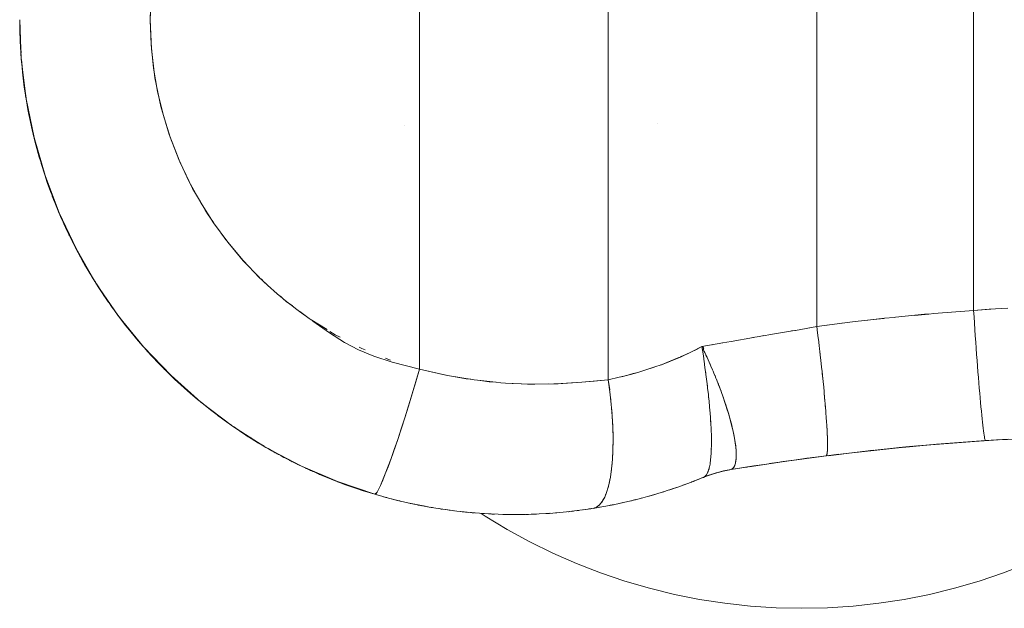
# Model space of a CAD drawing. Units: millimetres. Extents: x -2659 to 2659, y -1250 to 1250.
# Drawn here: x -1650 to -1461, y -113 to 0 of the extents above; entities that cross this region are included whole.
import ezdxf

# ---------------------------------------------------------------- set-up
doc = ezdxf.new("R2010")
doc.units = ezdxf.units.MM
doc.layers.get('0').update_dxf_attribs({"lineweight": 5})
doc.layers.add('Working-None', color=7, linetype='Continuous', lineweight=5)

# ---------------------------------------------------------------- blocks, each defined once
blk = doc.blocks.new('Group')
at = {"color": 7, "linetype": 'Continuous', "lineweight": 5, "transparency": 33554687}
for p, q in [((-1649.98, -0.4), (-1649.97, -1.52)), ((-1649.94, -3.14), (-1649.75, -6.21)), ((-1649.74, -6.86), (-1649.7, -7.38)), ((-1649.65, -7.84), (-1649.63, -8.09)), ((-1649.53, -9.06), (-1649.07, -12.87)), ((-1649.34, -10.96), (-1649.3, -11.29)), ((-1648.86, -14.39), (-1648.83, -14.53)), ((-1648.79, -14.91), (-1648.78, -14.95)), ((-1648.78, -14.97), (-1648.77, -15)), ((-1648.57, -16.01), (-1648.03, -19.01)), ((-1648.01, -19.1), (-1647.28, -22.35)), ((-1647.86, -19.75), (-1647.47, -21.41)), ((-1576.27, -20.01), (-1576.27, -20.01)), ((-1527.7, -19.78), (-1527.7, -19.78)), ((-1621.53, -21.15), (-1621.53, -21.15)), ((-1647.07, -23.08), (-1646.93, -23.66)), ((-1642.54, -36.65), (-1642.49, -36.76)), ((-1640.74, -40.65), (-1640.74, -40.66)), ((-1639.5, -43.12), (-1639.41, -43.31)), ((-1638.06, -45.84), (-1637.35, -47.08)), ((-1636.21, -49.03), (-1635.6, -50.01)), ((-1635.78, -49.74), (-1635.49, -50.19)), ((-1603.37, -49.9), (-1602.67, -50.54)), ((-1634.08, -52.37), (-1633.04, -53.91)), ((-1599.45, -53.36), (-1598.18, -54.37)), ((-1631.78, -55.67), (-1631.33, -56.28)), ((-1478.43, -56.53), (-1475.65, -56.27)), ((-1630.81, -56.98), (-1630.67, -57.17)), ((-1594.49, -57.11), (-1594.26, -57.27)), ((-1487.36, -57.45), (-1484.15, -57.09)), ((-1629.34, -58.88), (-1628.45, -59.98)), ((-1502, -59.52), (-1501.35, -59.41)), ((-1626.76, -61.98), (-1626.58, -62.19)), ((-1519.16, -62.53), (-1515.19, -61.81)), ((-1624.05, -64.98), (-1623.37, -65.68)), ((-1528.19, -66.42), (-1527.01, -66.02)), ((-1534.62, -68.29), (-1531.94, -67.6)), ((-1530.87, -67.3), (-1527.79, -66.29)), ((-1516.75, -67.9), (-1516.59, -68.28)), ((-1620.71, -68.33), (-1620.58, -68.46)), ((-1556.81, -69.51), (-1553.84, -69.66)), ((-1618.24, -70.62), (-1617.63, -71.16)), ((-1574.6, -71.16), (-1574.59, -71.16)), ((-1515.48, -71.16), (-1515.48, -71.16)), ((-1515.48, -71.16), (-1515.48, -71.16)), ((-1615.05, -73.34), (-1614.45, -73.82)), ((-1575.05, -72.63), (-1575.05, -72.63)), ((-1536.66, -72.63), (-1536.65, -72.63)), ((-1536.66, -72.63), (-1536.65, -72.63)), ((-1514.96, -72.63), (-1514.95, -72.63)), ((-1514.96, -72.63), (-1514.95, -72.63)), ((-1575.76, -74.9), (-1575.76, -74.9)), ((-1575.76, -74.9), (-1575.76, -74.9)), ((-1536.45, -74.9), (-1536.44, -74.9)), ((-1514.23, -74.9), (-1514.21, -74.9)), ((-1611.92, -75.78), (-1610.57, -76.79)), ((-1610.58, -76.79), (-1609.53, -77.52)), ((-1608.47, -78.25), (-1607.26, -79.08)), ((-1607.24, -79.09), (-1607.21, -79.11)), ((-1606.14, -79.81), (-1606.14, -79.81)), ((-1606.14, -79.81), (-1606.14, -79.81)), ((-1606.11, -79.82), (-1606.11, -79.82)), ((-1606.09, -79.84), (-1606.09, -79.84)), ((-1495.13, -79.43), (-1495.13, -79.43)), ((-1495.13, -79.44), (-1495.13, -79.44)), ((-1476.09, -81.42), (-1462.65, -80.42)), ((-1474.21, -81.26), (-1471.46, -81.03)), ((-1472.95, -81.15), (-1472.44, -81.11)), ((-1465.96, -80.67), (-1461.44, -80.36)), ((-1512.67, -81.92), (-1512.66, -81.91)), ((-1494.98, -83.45), (-1489.4, -82.78)), ((-1490.95, -82.94), (-1477.98, -81.59)), ((-1488.4, -82.64), (-1486.19, -82.4)), ((-1486.85, -82.47), (-1486.68, -82.45)), ((-1481.37, -81.9), (-1478.75, -81.65)), ((-1480.73, -81.87), (-1475.39, -81.37)), ((-1474.12, -81.25), (-1474.05, -81.24)), ((-1598.24, -84.33), (-1598.23, -84.34)), ((-1517.46, -83.76), (-1517.46, -83.76)), ((-1510.13, -85.57), (-1503.78, -84.64)), ((-1506.23, -84.97), (-1492.89, -83.17)), ((-1504.64, -84.73), (-1503.41, -84.55)), ((-1499.18, -83.96), (-1498.03, -83.81)), ((-1499.07, -83.95), (-1498.99, -83.94)), ((-1498.97, -83.94), (-1498.87, -83.92)), ((-1596.91, -85), (-1596.85, -85.03)), ((-1595.68, -85.6), (-1595.67, -85.6)), ((-1516.53, -86.79), (-1516.08, -86.66)), ((-1516.41, -86.74), (-1516.31, -86.71)), ((-1515.78, -86.58), (-1515.33, -86.47)), ((-1515.24, -86.45), (-1514.63, -86.31)), ((-1515.24, -86.45), (-1514.63, -86.31)), ((-1515.04, -86.4), (-1514.54, -86.29)), ((-1515, -86.37), (-1514.94, -86.36)), ((-1514.38, -86.26), (-1513.54, -86.11)), ((-1514.38, -86.26), (-1513.54, -86.11)), ((-1514.29, -86.24), (-1513.54, -86.11)), ((-1513.55, -86.09), (-1513.55, -86.09)), ((-1513.54, -86.11), (-1513.53, -86.11)), ((-1513.39, -86), (-1513.28, -85.92)), ((-1510.79, -85.67), (-1510.5, -85.63)), ((-1592.25, -87.14), (-1592.24, -87.14)), ((-1591.31, -87.53), (-1589.64, -88.18)), ((-1588.65, -88.57), (-1588.4, -88.67)), ((-1580, -87.23), (-1580, -87.23)), ((-1580, -87.23), (-1580, -87.23)), ((-1520.8, -88.37), (-1520.58, -88.29)), ((-1519.16, -87.72), (-1519.14, -87.71)), ((-1518.98, -87.65), (-1518.18, -87.34)), ((-1518.98, -87.65), (-1518.18, -87.34)), ((-1518.98, -87.65), (-1518.47, -87.45)), ((-1518.98, -87.65), (-1518.98, -87.65)), ((-1518.03, -87.28), (-1517.54, -87.11)), ((-1517.95, -87.25), (-1517.35, -87.05)), ((-1517.95, -87.25), (-1517.35, -87.05)), ((-1517.81, -87.2), (-1517.67, -87.14)), ((-1517.27, -87.02), (-1516.82, -86.88)), ((-1517.15, -86.98), (-1517.15, -86.98)), ((-1517.15, -86.98), (-1517.15, -86.98)), ((-1586.46, -89.37), (-1584.5, -90.04)), ((-1584.84, -89.93), (-1582.32, -90.72)), ((-1582.54, -90.65), (-1582.4, -90.69)), ((-1581.87, -90.85), (-1581.87, -90.86)), ((-1581.86, -90.85), (-1581.85, -90.85)), ((-1544.27, -94.13), (-1544.12, -94.11)), ((-1544.24, -94.13), (-1544.1, -94.11)), ((-1540.35, -93.6), (-1540.29, -93.59)), ((-1539.95, -93.53), (-1539.95, -93.53)), ((-1539.91, -93.52), (-1539.91, -93.52)), ((-1536.35, -92.89), (-1536.2, -92.86)), ((-1548.53, -94.52), (-1548.34, -94.5))]:
    blk.add_line(p, q, dxfattribs=at)
at = {"color": 7, "linetype": 'Continuous', "lineweight": 5, "transparency": 33554687, "flags": 128}
for points in [[(-1568.31, -67.99), (-1568.84, -67.89), (-1573.31, -66.88), (-1574.73, -71.61), (-1576.15, -76.16), (-1577.52, -80.33), (-1578.79, -83.99), (-1579.89, -86.96), (-1580.8, -89.16), (-1581.47, -90.47), (-1581.88, -90.86), (-1589.08, -88.42), (-1596.07, -85.41), (-1602.79, -81.85), (-1609.21, -77.76), (-1615.29, -73.16), (-1620.99, -68.08), (-1626.26, -62.58), (-1631.07, -56.66), (-1635.39, -50.36), (-1639.21, -43.73), (-1642.47, -36.84), (-1645.15, -29.72), (-1647.26, -22.41), (-1648.78, -14.96), (-1649.7, -7.41), (-1650.01, 0.19)], [(-1467.07, 56.11), (-1467.07, -55.6), (-1464.05, -55.37), (-1460.53, -55.16)], [(-1547.15, -69.67), (-1547.13, -69.67), (-1542.23, -69.35), (-1537.13, -68.87), (-1537.13, 69.38), (-1542.64, 69.89), (-1547.15, 70.17)], [(-1537.13, 69.38), (-1537.13, -68.87), (-1536.81, -71.22), (-1536.56, -73.56), (-1536.37, -75.85), (-1536.26, -78.07), (-1536.21, -80.22), (-1536.24, -82.26), (-1536.33, -84.18), (-1536.49, -85.96), (-1536.73, -87.58), (-1537.02, -89.03), (-1537.39, -90.3), (-1537.81, -91.38), (-1538.28, -92.24), (-1538.81, -92.9), (-1539.39, -93.34), (-1540.01, -93.55), (-1542.57, -93.93), (-1545.15, -94.23), (-1547.76, -94.47), (-1550.37, -94.63), (-1553, -94.72), (-1555.63, -94.74), (-1558.27, -94.69), (-1560.92, -94.56), (-1563.56, -94.36), (-1566.2, -94.08), (-1568.85, -93.73), (-1571.48, -93.3), (-1574.11, -92.8), (-1576.72, -92.23), (-1579.31, -91.58), (-1581.88, -90.86), (-1581.71, -90.79), (-1581.47, -90.47), (-1581.17, -89.93), (-1580.8, -89.16), (-1580.37, -88.16), (-1579.89, -86.96), (-1579.36, -85.57), (-1578.79, -83.99), (-1578.17, -82.24), (-1577.52, -80.33), (-1576.85, -78.3), (-1576.15, -76.16), (-1575.45, -73.92), (-1574.73, -71.61), (-1574.02, -69.26), (-1573.31, -66.88)], [(-1558.69, -69.36), (-1561.55, -69.05), (-1562.83, -68.91), (-1567.95, -68.07), (-1573.31, -66.88), (-1573.31, 67.4), (-1569.28, 68.29)], [(-1593.86, 58.06), (-1591.46, 59.78), (-1588.3, 61.9), (-1585.77, 63.31), (-1582.61, 64.68), (-1579.13, 65.85), (-1573.94, 67.24), (-1573.31, 67.4), (-1573.31, -66.88), (-1578.55, -65.51), (-1582.09, -64.36), (-1585.03, -63.16), (-1587.7, -61.75), (-1590.59, -59.87), (-1593.77, -57.62)], [(-1501.37, -59.44), (-1501.23, -59.41), (-1497.13, -58.66), (-1497.13, 59.17)], [(-1492.33, -58.04), (-1494.19, -58.27), (-1497.13, -58.66), (-1497.13, 59.17), (-1489.17, 58.15), (-1486.99, 57.92)], [(-1478.67, 57.06), (-1474.71, 56.71), (-1472.45, 56.51), (-1467.07, 56.11), (-1467.07, -55.6), (-1466.99, -56.83), (-1466.91, -58.05)], [(-1624.85, 4.57), (-1624.98, 0.02), (-1624.81, -4.54), (-1624.34, -9.08), (-1623.57, -13.58), (-1622.5, -18.02), (-1621.15, -22.37), (-1619.5, -26.64), (-1617.56, -30.8), (-1615.35, -34.84), (-1612.85, -38.77), (-1610.1, -42.51), (-1607.17, -46.01), (-1604.02, -49.31), (-1603.45, -49.83)], [(-1615.57, 34.86), (-1616.9, 32.59), (-1619.34, 27.51), (-1621.36, 22.26), (-1622.94, 16.87), (-1624.07, 11.37), (-1624.76, 5.81), (-1624.98, 0.21), (-1624.75, -5.39), (-1624.06, -10.95), (-1622.92, -16.44), (-1621.33, -21.83), (-1619.3, -27.08), (-1616.85, -32.16), (-1615.32, -34.78)], [(-1650.01, 0.17), (-1649.99, -1.71), (-1649.92, -3.9), (-1649.8, -6.1), (-1649.7, -7.25)], [(-1650.01, 0.13), (-1649.93, -3.66), (-1649.7, -7.35)], [(-1649.96, -2.57), (-1649.96, -2.83), (-1649.95, -2.99)], [(-1649.95, -2.74), (-1649.93, -3.66), (-1649.92, -3.9)], [(-1649.7, -7.42), (-1649.69, -7.48), (-1649.7, -7.43)], [(-1648.79, -14.85), (-1649.3, -11.29), (-1649.69, -7.48), (-1649.62, -8.29), (-1649.68, -7.54)], [(-1649.62, -8.29), (-1649.4, -10.5), (-1649.34, -10.96), (-1648.8, -14.82)], [(-1649.33, -11.03), (-1649.12, -12.72), (-1648.79, -14.91), (-1648.78, -14.95)], [(-1648.97, -13.68), (-1648.95, -13.9), (-1648.91, -14.11)], [(-1648.78, -14.96), (-1648.77, -15.05), (-1648.77, -14.99)], [(-1648.77, -14.99), (-1648.76, -15.07), (-1648.07, -18.81), (-1648.01, -19.1), (-1648.16, -18.33)], [(-1648.77, -15.01), (-1648.42, -17.05), (-1648.12, -18.55)], [(-1648.77, -15.05), (-1648.07, -18.81), (-1648.42, -17.05), (-1648.17, -18.31)], [(-1648.12, -18.56), (-1648, -19.16), (-1647.27, -22.36), (-1648, -19.16), (-1647.94, -19.43), (-1648, -19.16), (-1647.54, -21.24), (-1647.32, -22.17)], [(-1647.99, -19.21), (-1647.99, -19.21), (-1647.99, -19.23)], [(-1647.81, -19.98), (-1647.41, -21.71), (-1647.81, -19.98)], [(-1527.7, -19.78), (-1527.7, -19.78), (-1527.7, -19.78), (-1527.7, -19.78)], [(-1647.26, -22.43), (-1647.24, -22.52), (-1647.26, -22.42), (-1647.24, -22.52), (-1647.08, -23.12), (-1647.15, -22.79), (-1647.08, -23.12), (-1646.26, -26.18), (-1647.04, -23.29), (-1646.93, -23.71), (-1647.04, -23.29), (-1646.49, -25.34), (-1646.34, -25.88)], [(-1647.17, -22.75), (-1647.09, -23.12), (-1647.04, -23.29), (-1646.26, -26.18), (-1645.97, -27.09), (-1646.78, -24.23)], [(-1646.82, -24.11), (-1646.78, -24.29), (-1646.72, -24.49)], [(-1646.78, -24.23), (-1645.97, -27.09), (-1645.13, -29.79), (-1645.92, -27.31), (-1645.8, -27.68), (-1645.92, -27.31), (-1645.33, -29.2), (-1645.21, -29.55)], [(-1646.37, -25.69), (-1645.73, -27.83), (-1645.6, -28.28)], [(-1646.17, -26.46), (-1645.98, -27.09), (-1645.92, -27.31), (-1645.13, -29.79), (-1644.7, -31.01), (-1644.92, -30.34), (-1644.7, -31.01), (-1643.87, -33.33), (-1644.71, -31.02), (-1644.71, -31.04)], [(-1645.63, -28.19), (-1645.36, -29.02), (-1645.63, -28.19)], [(-1645.35, -29.11), (-1645.34, -29.14), (-1645.34, -29.16)], [(-1645.04, -30.03), (-1644.71, -31.02), (-1644.71, -31.02), (-1644.08, -32.78), (-1643.95, -33.11)], [(-1644.89, -30.44), (-1644.76, -30.79), (-1644.23, -32.29)], [(-1644.41, -31.81), (-1643.25, -34.87), (-1643.87, -33.33), (-1644.71, -31.02), (-1644.71, -31.04)], [(-1644.41, -31.81), (-1643.25, -34.87), (-1642.48, -36.81), (-1642.79, -36.06), (-1642.69, -36.3), (-1642.79, -36.06), (-1642.58, -36.56)], [(-1643.8, -33.52), (-1643.75, -33.66), (-1643.67, -33.84)], [(-1643.79, -33.55), (-1643.44, -34.47), (-1643.27, -34.88), (-1642.79, -36.06), (-1642.48, -36.81), (-1642.46, -36.84)], [(-1643.26, -34.85), (-1642.7, -36.22), (-1642.62, -36.44)], [(-1642.64, -36.42), (-1642.56, -36.59), (-1642.64, -36.42)], [(-1642.46, -36.86), (-1641.65, -38.67), (-1642.25, -37.3)], [(-1642.43, -36.92), (-1642.16, -37.56), (-1641.66, -38.68), (-1641.54, -38.94), (-1640.95, -40.22), (-1639.88, -42.39), (-1641.29, -39.47), (-1639.88, -42.39), (-1639.31, -43.54), (-1639.83, -42.53), (-1639.79, -42.61), (-1639.83, -42.53), (-1639.89, -42.4), (-1640.38, -41.43), (-1640.95, -40.23), (-1640.96, -40.21)], [(-1642.26, -37.33), (-1642.22, -37.41), (-1642.2, -37.45)], [(-1642.25, -37.3), (-1641.65, -38.67), (-1640.95, -40.22), (-1641.54, -38.94), (-1641.46, -39.11), (-1641.54, -38.94), (-1640.97, -40.19)], [(-1614.48, -36.2), (-1613.99, -37.04), (-1612.82, -38.71)], [(-1641.67, -38.62), (-1641.66, -38.63), (-1641.12, -39.82)], [(-1640.6, -40.95), (-1640.56, -41.05), (-1640.51, -41.15)], [(-1611.41, -40.72), (-1610.74, -41.68), (-1610.45, -42.03)], [(-1639.83, -42.53), (-1639.31, -43.54), (-1639.22, -43.71)], [(-1639.6, -42.96), (-1639.39, -43.36), (-1639.6, -42.96)], [(-1610.09, -42.47), (-1607.13, -46.04), (-1604.01, -49.24)], [(-1639.3, -43.56), (-1639.27, -43.62), (-1637.96, -46.05), (-1637.55, -46.77), (-1635.87, -49.6), (-1635.69, -49.9), (-1635.87, -49.6), (-1637.55, -46.77), (-1637.95, -46.04), (-1639.17, -43.8)], [(-1639.27, -43.62), (-1638.6, -44.88), (-1638.37, -45.29)], [(-1638.87, -44.32), (-1637.95, -46.04), (-1638.87, -44.32)], [(-1635.87, -49.6), (-1637.55, -46.77), (-1637.96, -46.05), (-1635.87, -49.6), (-1635.69, -49.9), (-1635.43, -50.3)], [(-1637.03, -47.66), (-1636.67, -48.29), (-1636.32, -48.84)], [(-1635.31, -50.49), (-1633.73, -52.92), (-1633.63, -53.06), (-1631.71, -55.8), (-1631.25, -56.43), (-1631.1, -56.61)], [(-1635.18, -50.68), (-1633.63, -53.06), (-1631.25, -56.43), (-1631.08, -56.64), (-1631.25, -56.43), (-1631.71, -55.8), (-1631.24, -56.42), (-1631.2, -56.47)], [(-1635.08, -50.84), (-1634.59, -51.62), (-1634.19, -52.21)], [(-1603.72, -49.54), (-1603.18, -50.1), (-1601.82, -51.28)], [(-1602.48, -50.71), (-1600.61, -52.42), (-1599.59, -53.24)], [(-1600.01, -52.86), (-1599.45, -53.36), (-1598.89, -53.84), (-1597.71, -54.72)], [(-1633.73, -52.92), (-1633.63, -53.06), (-1631.71, -55.8), (-1633.63, -53.06), (-1633.73, -52.92)], [(-1632.88, -54.13), (-1632.39, -54.86), (-1632.08, -55.27)], [(-1598.05, -54.47), (-1596.89, -55.4), (-1595.36, -56.49)], [(-1464.86, -80.43), (-1464.82, -80.52), (-1464.78, -80.55), (-1460.45, -80.29)], [(-1447.51, -79.74), (-1462.03, -80.39)], [(-1596.28, -55.78), (-1594.49, -57.11), (-1594.32, -57.23), (-1591.07, -59.26)], [(-1463.75, -55.35), (-1467.07, -55.6), (-1466.99, -56.83), (-1466.91, -58.05), (-1466.83, -59.27), (-1466.74, -60.47), (-1466.66, -61.67), (-1466.57, -62.85), (-1466.49, -64.02), (-1466.4, -65.16), (-1466.32, -66.28), (-1466.23, -67.37), (-1466.15, -68.44), (-1466.06, -69.48), (-1465.98, -70.48), (-1465.9, -71.44), (-1465.81, -72.37), (-1465.73, -73.26), (-1465.66, -74.1), (-1465.58, -74.9), (-1465.5, -75.65), (-1465.43, -76.36), (-1465.36, -77.01), (-1465.29, -77.62), (-1465.23, -78.17), (-1465.16, -78.66), (-1465.11, -79.1), (-1465.05, -79.49), (-1465, -79.81), (-1464.95, -80.08), (-1464.9, -80.28), (-1464.86, -80.43), (-1464.82, -80.52), (-1464.78, -80.55), (-1472.44, -81.1), (-1480.09, -81.77), (-1487.73, -82.56), (-1495.34, -83.46), (-1498.44, -83.87), (-1499.01, -83.94), (-1501.52, -84.29), (-1503.6, -84.58), (-1504.6, -84.73), (-1507.66, -85.19), (-1509.21, -85.42), (-1513.54, -86.11), (-1513.59, -86.11), (-1513.58, -86.1), (-1513.54, -86.09), (-1513.53, -86.08)], [(-1484.15, -57.09), (-1482.27, -56.91), (-1482.05, -56.88), (-1476.46, -56.33), (-1475.7, -56.27)], [(-1475.65, -56.27), (-1474.71, -56.2), (-1467.07, -55.6)], [(-1626.44, -62.36), (-1628.71, -59.68), (-1627.27, -61.41), (-1628.7, -59.67), (-1629.64, -58.52), (-1631.03, -56.7), (-1629.64, -58.52), (-1628.71, -59.68), (-1627.27, -61.41), (-1626.31, -62.52), (-1627.27, -61.41), (-1626.52, -62.25)], [(-1630.95, -56.8), (-1628.71, -59.68), (-1629.64, -58.52), (-1630.86, -56.92)], [(-1630.35, -57.6), (-1630.05, -58), (-1629.89, -58.2)], [(-1495.26, -76.96), (-1495.32, -76.14), (-1495.39, -75.25), (-1495.43, -74.7), (-1495.46, -74.33), (-1495.54, -73.37), (-1495.57, -72.97), (-1495.63, -72.38), (-1495.72, -71.36), (-1495.74, -71.13), (-1495.82, -70.3), (-1495.93, -69.21), (-1496.04, -68.11), (-1496.14, -67.2), (-1496.16, -66.98), (-1496.29, -65.82), (-1496.36, -65.11), (-1496.42, -64.66), (-1496.55, -63.48), (-1496.61, -62.98), (-1496.69, -62.28), (-1496.83, -61.08), (-1496.86, -60.83), (-1496.98, -59.87), (-1497.13, -58.66), (-1492.27, -58.04)], [(-1492.27, -58.04), (-1489.75, -57.73), (-1485.61, -57.24), (-1484.22, -57.1)], [(-1590.52, -59.6), (-1589.48, -60.25), (-1588.55, -60.73)], [(-1509.38, -60.78), (-1508.19, -60.57), (-1507.56, -60.47), (-1507.3, -60.42)], [(-1507.36, -60.47), (-1506, -60.23), (-1501.82, -59.52)], [(-1498.57, -58.93), (-1497.85, -58.8), (-1497.13, -58.66), (-1496.98, -59.87)], [(-1627.78, -60.8), (-1627.58, -61.05), (-1627.47, -61.17)], [(-1517.18, -62.17), (-1517.09, -62.15), (-1517.09, -62.15)], [(-1515.23, -61.83), (-1513.53, -61.54), (-1509.3, -60.8)], [(-1496.85, -60.96), (-1496.83, -61.08), (-1496.69, -62.28)], [(-1621.25, -67.81), (-1623.24, -65.85), (-1626.04, -62.82), (-1626.23, -62.61), (-1626.04, -62.82), (-1624.71, -64.29), (-1623.24, -65.85), (-1622.04, -67.06), (-1621.03, -68.05), (-1622.04, -67.06), (-1621.19, -67.87)], [(-1626.19, -62.65), (-1626.04, -62.82), (-1624.71, -64.29), (-1623.22, -65.83), (-1622.04, -67.06), (-1623.24, -65.85), (-1624.71, -64.29), (-1625.92, -62.94)], [(-1625.14, -63.82), (-1624.99, -63.99), (-1624.9, -64.08)], [(-1584.93, -62.6), (-1584.4, -62.87), (-1583.74, -63.14)], [(-1527.04, -66.04), (-1526.93, -65.99), (-1523.13, -64.46), (-1521.19, -63.52), (-1519.17, -62.53), (-1519.16, -62.53)], [(-1523.23, -64.5), (-1523.13, -64.45), (-1522.55, -64.17)], [(-1522.26, -64.04), (-1521.3, -63.58), (-1520.09, -63.01), (-1519.17, -62.53), (-1518.96, -63.88), (-1518.83, -64.79)], [(-1519.13, -62.79), (-1519.16, -62.53), (-1519.15, -62.55), (-1519.15, -62.55), (-1519.12, -62.57), (-1518.94, -62.66), (-1518.91, -62.67), (-1518.87, -62.71), (-1518.86, -62.71), (-1518.84, -62.74), (-1518.83, -62.78), (-1518.84, -62.84), (-1518.87, -62.92), (-1518.89, -62.96), (-1518.91, -63.02), (-1518.91, -63.05), (-1518.9, -63.07), (-1518.87, -63.15), (-1518.81, -63.26)], [(-1518.81, -63.26), (-1518.72, -63.46), (-1518.63, -63.65), (-1518.45, -64.03), (-1518.39, -64.15)], [(-1518.8, -63.28), (-1518.65, -63.61), (-1518.45, -64.03)], [(-1518.39, -64.15), (-1518.22, -64.51), (-1518.19, -64.58)], [(-1496.58, -63.25), (-1496.55, -63.48), (-1496.48, -64.14)], [(-1466.57, -62.85), (-1466.49, -64.02), (-1466.4, -65.16), (-1466.32, -66.28), (-1466.23, -67.37)], [(-1579.83, -64.77), (-1579.06, -65.09), (-1578.9, -65.14)], [(-1526.93, -65.99), (-1526.8, -65.95), (-1525.87, -65.57), (-1523.57, -64.64), (-1523.37, -64.56), (-1523.3, -64.53)], [(-1518.83, -64.79), (-1518.81, -64.91), (-1518.8, -64.99), (-1518.79, -65.05), (-1518.79, -65.08)], [(-1518.81, -64.91), (-1518.81, -64.95), (-1518.79, -65.05)], [(-1518.79, -65.08), (-1518.77, -65.24), (-1518.58, -66.57), (-1518.48, -67.33), (-1518.4, -67.9), (-1518.24, -69.2), (-1518.18, -69.66), (-1518.12, -70.12)], [(-1518.19, -64.58), (-1518.17, -64.64), (-1518.11, -64.77), (-1517.63, -65.82), (-1517.63, -65.83)], [(-1518.17, -64.63), (-1518.14, -64.7), (-1518.08, -64.82)], [(-1517.63, -65.83), (-1517.61, -65.88), (-1517.6, -65.88), (-1517.43, -66.28)], [(-1496.32, -65.5), (-1496.29, -65.83), (-1496.22, -66.42)], [(-1622.39, -66.71), (-1622.28, -66.82), (-1622.21, -66.89)], [(-1547.13, -69.67), (-1546.76, -69.66), (-1542.21, -69.37), (-1539.81, -69.14), (-1537.13, -68.87), (-1535.02, -68.39), (-1533.56, -68.05), (-1532.79, -67.84), (-1532.07, -67.63)], [(-1531.95, -67.6), (-1531.26, -67.41), (-1530.5, -67.19), (-1530.3, -67.13), (-1528.34, -66.47)], [(-1518.49, -67.26), (-1518.49, -67.27), (-1518.45, -67.53), (-1518.43, -67.68)], [(-1517.43, -66.29), (-1517.13, -66.99), (-1517.08, -67.09)], [(-1517.08, -67.1), (-1517.02, -67.23), (-1516.86, -67.63)], [(-1516.86, -67.63), (-1516.67, -68.09), (-1516.64, -68.16), (-1516.59, -68.28), (-1516.56, -68.37)], [(-1496.09, -67.69), (-1496.04, -68.11), (-1495.99, -68.6)], [(-1620.96, -68.11), (-1620.31, -68.75), (-1617.25, -71.51), (-1615.56, -72.92)], [(-1620.96, -68.11), (-1620.31, -68.75), (-1619.26, -69.72), (-1617.25, -71.51), (-1616.38, -72.26), (-1615.35, -73.11), (-1616.38, -72.26), (-1615.45, -73.02)], [(-1620.84, -68.21), (-1620.31, -68.75), (-1619.26, -69.72), (-1617.24, -71.5), (-1616.38, -72.26), (-1617.25, -71.51), (-1619.26, -69.72), (-1620.29, -68.73), (-1620.73, -68.32)], [(-1619.53, -69.47), (-1619.45, -69.54), (-1619.41, -69.58)], [(-1566.82, -68.25), (-1564.4, -68.68), (-1563.49, -68.8)], [(-1561.73, -69.03), (-1559.98, -69.26), (-1558.66, -69.36)], [(-1558.67, -69.36), (-1557.74, -69.46), (-1556.87, -69.51)], [(-1556.87, -69.51), (-1556.81, -69.51), (-1555.59, -69.61), (-1553.78, -69.66)], [(-1553.79, -69.66), (-1552.65, -69.72), (-1552.05, -69.72)], [(-1552.05, -69.72), (-1552.01, -69.72), (-1547.58, -69.69), (-1547.41, -69.69), (-1547.15, -69.67)], [(-1552.01, -69.72), (-1551.19, -69.74), (-1548.56, -69.69)], [(-1537.13, -68.87), (-1536.91, -70.39), (-1536.86, -70.82)], [(-1518.16, -69.83), (-1518.14, -70.01), (-1518.12, -70.12), (-1518.12, -70.14)], [(-1516.56, -68.36), (-1516.48, -68.56), (-1516.36, -68.86)], [(-1516.36, -68.86), (-1516.23, -69.18), (-1516.18, -69.3), (-1516, -69.76)], [(-1516.34, -68.91), (-1516.31, -68.99), (-1515.96, -69.87), (-1515.51, -71.07), (-1515.48, -71.15), (-1515.03, -72.42), (-1514.81, -73.07), (-1514.62, -73.65), (-1514.24, -74.85), (-1514.2, -75), (-1513.9, -75.99), (-1513.68, -76.81), (-1513.6, -77.09), (-1513.34, -78.13), (-1513.26, -78.5), (-1513.12, -79.13), (-1512.94, -80.06), (-1512.93, -80.08), (-1512.79, -80.97), (-1512.72, -81.46), (-1512.68, -81.79), (-1512.62, -82.55), (-1512.61, -82.71), (-1512.59, -83.23), (-1512.6, -83.77), (-1512.6, -83.85), (-1512.65, -84.4), (-1512.7, -84.64), (-1512.74, -84.88), (-1512.86, -85.29), (-1512.88, -85.33), (-1513.02, -85.62), (-1513.17, -85.8), (-1513.17, -85.81), (-1513.18, -85.82)], [(-1495.87, -69.82), (-1495.82, -70.31), (-1495.79, -70.68)], [(-1518.12, -70.14), (-1518.08, -70.49), (-1517.94, -71.74), (-1517.92, -71.91), (-1517.89, -72.25)], [(-1515.94, -69.93), (-1515.81, -70.26), (-1515.75, -70.43), (-1515.42, -71.31), (-1515.34, -71.53), (-1515.05, -72.35), (-1514.96, -72.62), (-1514.7, -73.37), (-1514.6, -73.68), (-1514.38, -74.36), (-1514.27, -74.71), (-1514.08, -75.32), (-1513.97, -75.71), (-1513.81, -76.26), (-1513.69, -76.68), (-1513.57, -77.16), (-1513.45, -77.61), (-1513.35, -78.04), (-1513.24, -78.49), (-1513.16, -78.88), (-1513.06, -79.34), (-1512.99, -79.68), (-1512.9, -80.15), (-1512.86, -80.44), (-1512.78, -80.92), (-1512.75, -81.16), (-1512.69, -81.64), (-1512.67, -81.84), (-1512.62, -82.31), (-1512.61, -82.47), (-1512.59, -82.93), (-1512.59, -83.06), (-1512.58, -83.5), (-1512.59, -83.6), (-1512.6, -84.02), (-1512.61, -84.09), (-1512.66, -84.48), (-1512.67, -84.53), (-1512.74, -84.89), (-1512.75, -84.92), (-1512.84, -85.22), (-1512.84, -85.25), (-1512.85, -85.26), (-1512.98, -85.54), (-1513.01, -85.58)], [(-1465.9, -71.44), (-1465.81, -72.37), (-1465.73, -73.26), (-1465.66, -74.1), (-1465.58, -74.9)], [(-1616.56, -72.11), (-1616.52, -72.14), (-1616.49, -72.16)], [(-1610.58, -76.79), (-1609.53, -77.51), (-1610.79, -76.64), (-1614.08, -74.15), (-1615.23, -73.21), (-1614.08, -74.15), (-1613.41, -74.67), (-1610.79, -76.64), (-1610.34, -76.96), (-1610.79, -76.63), (-1613.41, -74.67), (-1614.07, -74.14), (-1615.07, -73.32)], [(-1615.07, -73.32), (-1614.08, -74.15), (-1613.41, -74.67), (-1610.79, -76.64), (-1610.34, -76.96), (-1609.4, -77.62)], [(-1517.88, -72.26), (-1517.86, -72.52), (-1517.81, -72.96), (-1517.7, -74.07), (-1517.7, -74.15), (-1517.6, -75.31), (-1517.54, -76.12), (-1517.51, -76.43), (-1517.45, -77.52), (-1517.42, -78.05), (-1517.39, -78.56), (-1517.36, -79.55), (-1517.36, -79.84), (-1517.34, -80.5), (-1517.34, -80.68), (-1517.35, -81.39), (-1517.35, -81.47), (-1517.37, -82.23), (-1517.4, -82.94), (-1517.4, -83.02), (-1517.45, -83.6), (-1517.46, -83.76), (-1517.51, -84.21), (-1517.53, -84.43), (-1517.58, -84.78), (-1517.62, -85.05), (-1517.67, -85.3), (-1517.73, -85.6), (-1517.78, -85.77), (-1517.85, -86.08), (-1517.89, -86.19), (-1518, -86.51), (-1518.02, -86.56), (-1518.16, -86.86), (-1518.17, -86.88), (-1518.32, -87.14), (-1518.33, -87.16), (-1518.49, -87.34), (-1518.53, -87.38), (-1518.68, -87.5), (-1518.73, -87.54), (-1518.83, -87.59), (-1519.42, -87.82), (-1521.2, -88.53), (-1522.78, -89.1), (-1523.6, -89.4), (-1526.02, -90.21), (-1526.18, -90.26), (-1528.46, -90.96), (-1529.61, -91.28), (-1530.93, -91.64), (-1533.07, -92.17), (-1533.37, -92.25), (-1535.85, -92.79), (-1536.54, -92.92), (-1538.35, -93.27), (-1540.01, -93.55), (-1539.75, -93.47), (-1539.44, -93.36), (-1539.41, -93.35), (-1539.4, -93.34)], [(-1536.74, -71.9), (-1536.65, -72.65), (-1536.61, -73.12)], [(-1517.89, -72.25), (-1517.87, -72.39), (-1517.86, -72.52)], [(-1495.68, -71.85), (-1495.63, -72.39), (-1495.6, -72.65)], [(-1613.5, -74.6), (-1613.48, -74.62), (-1613.47, -74.63)], [(-1536.51, -74.18), (-1536.44, -74.87), (-1536.41, -75.37)], [(-1517.67, -74.47), (-1517.65, -74.66), (-1517.63, -74.87)], [(-1495.51, -73.79), (-1495.46, -74.34), (-1495.45, -74.5)], [(-1610.34, -76.96), (-1610.34, -76.97), (-1610.31, -76.99)], [(-1536.34, -76.41), (-1536.3, -77.03), (-1536.28, -77.57)], [(-1517.5, -76.62), (-1517.49, -76.8), (-1517.48, -77.03)], [(-1495.34, -83.46), (-1495.28, -83.41), (-1495.25, -83.37), (-1495.23, -83.31), (-1495.19, -83.15), (-1495.17, -83.09), (-1495.15, -82.94), (-1495.12, -82.67), (-1495.11, -82.62), (-1495.1, -82.33), (-1495.08, -81.97), (-1495.08, -81.51), (-1495.08, -81.13), (-1495.08, -81.02), (-1495.09, -80.46), (-1495.1, -80.12), (-1495.11, -79.86), (-1495.14, -79.21), (-1495.15, -78.94), (-1495.17, -78.51), (-1495.21, -77.77), (-1495.22, -77.61), (-1495.26, -76.96), (-1495.32, -76.14)], [(-1608.95, -77.93), (-1607.4, -78.99), (-1608.82, -78), (-1607.4, -78.99), (-1607.38, -79.01), (-1604.21, -81.01), (-1604.15, -81.05), (-1603.91, -81.19), (-1603.85, -81.23), (-1603.52, -81.42), (-1603.17, -81.63), (-1602.79, -81.85), (-1602.37, -82.1), (-1601.9, -82.36), (-1601.41, -82.64), (-1600.99, -82.87)], [(-1608.83, -78), (-1607.4, -78.99), (-1607.38, -79)], [(-1604.18, -81.03), (-1607.4, -78.99), (-1604.18, -81.03)], [(-1607.36, -79.02), (-1606.16, -79.8), (-1606.15, -79.8), (-1606.13, -79.82), (-1606.09, -79.84), (-1606.04, -79.88), (-1605.96, -79.92), (-1605.87, -79.98), (-1605.77, -80.05), (-1605.64, -80.13), (-1605.49, -80.22), (-1605.32, -80.33), (-1605.13, -80.45), (-1604.92, -80.57), (-1604.68, -80.72), (-1604.43, -80.88), (-1604.21, -81.01)], [(-1607.19, -79.12), (-1607.11, -79.18), (-1606.16, -79.8), (-1606.16, -79.8)], [(-1536.25, -78.58), (-1536.22, -79.14), (-1536.22, -79.69)], [(-1517.39, -78.72), (-1517.38, -78.8), (-1517.38, -78.94)], [(-1495.22, -77.69), (-1495.21, -77.77), (-1495.19, -78.16)], [(-1495.14, -79.08), (-1495.13, -79.22), (-1495.12, -79.58)], [(-1465.29, -77.62), (-1465.23, -78.17), (-1465.16, -78.66), (-1465.11, -79.1), (-1465.05, -79.49)], [(-1606.16, -79.77), (-1606.16, -79.77), (-1606.16, -79.76), (-1606.15, -79.71)], [(-1606.16, -79.77), (-1606.16, -79.76), (-1606.16, -79.74), (-1606.16, -79.71)], [(-1604.93, -80.57), (-1604.94, -80.57), (-1605.03, -80.51), (-1605.21, -80.4), (-1605.43, -80.26), (-1605.46, -80.24), (-1605.67, -80.11), (-1605.75, -80.06), (-1605.84, -80), (-1605.98, -79.91), (-1605.98, -79.91), (-1606.07, -79.85), (-1606.12, -79.83), (-1606.13, -79.82), (-1606.13, -79.82), (-1606.13, -79.82), (-1606.13, -79.82), (-1606.13, -79.82), (-1606.16, -79.8), (-1606.16, -79.8)], [(-1606.16, -79.8), (-1606.16, -79.8), (-1606.16, -79.8), (-1606.16, -79.8), (-1606.16, -79.8), (-1606.16, -79.8), (-1606.16, -79.8)], [(-1606.14, -79.8), (-1606.14, -79.81), (-1606.14, -79.8)], [(-1606.1, -79.83), (-1606.1, -79.83), (-1606.1, -79.83)], [(-1605.99, -79.88), (-1605.74, -80.01), (-1605.62, -80.07), (-1605.74, -80.01), (-1605.99, -79.88)], [(-1605.61, -80.07), (-1605.73, -80.01), (-1605.99, -79.88), (-1605.73, -80.01), (-1605.99, -79.88)], [(-1605.88, -79.95), (-1605.67, -80.07), (-1605.48, -80.14), (-1605.67, -80.07), (-1605.48, -80.14), (-1605.67, -80.07), (-1605.88, -79.95)], [(-1605.81, -79.99), (-1605.69, -80.04), (-1605.52, -80.11)], [(-1604.62, -80.76), (-1604.53, -80.82), (-1604.44, -80.87)], [(-1603.14, -81.63), (-1603.91, -81.18), (-1603.2, -81.59), (-1603.91, -81.18), (-1604.21, -81.01), (-1604.15, -81.05)], [(-1603.99, -81.14), (-1603.94, -81.18), (-1603.91, -81.19), (-1603.85, -81.22)], [(-1561.49, -94.52), (-1560.71, -95.04), (-1556.49, -97.6), (-1552.17, -99.97), (-1547.75, -102.15), (-1543.24, -104.13), (-1538.64, -105.92), (-1533.98, -107.5), (-1529.24, -108.88), (-1524.45, -110.05), (-1519.62, -111.02), (-1514.75, -111.77), (-1509.85, -112.3), (-1504.93, -112.63), (-1500, -112.73), (-1495.07, -112.63), (-1490.15, -112.3), (-1485.25, -111.77), (-1480.38, -111.02), (-1475.54, -110.05), (-1470.76, -108.88), (-1466.02, -107.5), (-1461.35, -105.92), (-1456.76, -104.13)], [(-1536.23, -81.73), (-1536.21, -81.16), (-1536.22, -80.67)], [(-1517.34, -80.62), (-1517.34, -80.57), (-1517.34, -80.55)], [(-1495.09, -80.3), (-1495.09, -80.48), (-1495.08, -80.75)], [(-1603.3, -81.55), (-1603.26, -81.58), (-1603.19, -81.62)], [(-1602.62, -81.95), (-1602.49, -82.03), (-1602.46, -82.05)], [(-1602.37, -82.07), (-1600.98, -82.88), (-1600.4, -83.2), (-1600.33, -83.23), (-1599.87, -83.48), (-1599.32, -83.78), (-1598.74, -84.08), (-1598.13, -84.39), (-1597.73, -84.6)], [(-1600.66, -83.05), (-1602.2, -82.17), (-1600.66, -83.05)], [(-1601.73, -82.46), (-1601.66, -82.5), (-1601.59, -82.54)], [(-1597.22, -84.84), (-1600.33, -83.22), (-1600.98, -82.88), (-1600.4, -83.2), (-1600.43, -83.18)], [(-1600.95, -82.9), (-1600.92, -82.91), (-1600.4, -83.2)], [(-1600.8, -82.98), (-1600.72, -83.02), (-1600.63, -83.07)], [(-1536.3, -83.65), (-1536.27, -83.07), (-1536.25, -82.64)], [(-1517.37, -82.3), (-1517.36, -82.22), (-1517.36, -82.12)], [(-1495.16, -83.01), (-1495.15, -82.96), (-1495.13, -82.8)], [(-1495.1, -82.46), (-1495.09, -82.36), (-1495.09, -82.17)], [(-1495.08, -81.71), (-1495.07, -81.53), (-1495.08, -81.33)], [(-1481.3, -81.9), (-1478.92, -81.67), (-1481.3, -81.9)], [(-1597.62, -84.65), (-1597.5, -84.71), (-1596.85, -85.03), (-1597.7, -84.61), (-1600.33, -83.22), (-1597.22, -84.84)], [(-1599.75, -83.55), (-1599.7, -83.57), (-1599.63, -83.61)], [(-1598.66, -84.12), (-1598.62, -84.14), (-1598.55, -84.18)], [(-1596.45, -85.21), (-1596.66, -85.11), (-1596.46, -85.2), (-1596.66, -85.11), (-1597.7, -84.61), (-1596.85, -85.03), (-1596.67, -85.12), (-1596.2, -85.35), (-1596.07, -85.41)], [(-1597.51, -84.71), (-1597.48, -84.72), (-1597.47, -84.73)], [(-1536.45, -85.44), (-1536.38, -84.86), (-1536.36, -84.5)], [(-1517.61, -84.99), (-1517.6, -84.93), (-1517.58, -84.78)], [(-1517.46, -83.75), (-1517.45, -83.68), (-1517.44, -83.51)], [(-1504.02, -84.64), (-1503.44, -84.56), (-1504.02, -84.64)], [(-1495.24, -83.34), (-1495.23, -83.33), (-1495.21, -83.22)], [(-1596.36, -85.27), (-1596.34, -85.28), (-1596.29, -85.31), (-1596.26, -85.32)], [(-1596.06, -85.42), (-1595.54, -85.66), (-1594.89, -85.97), (-1594.36, -86.21)], [(-1595.67, -85.58), (-1595.66, -85.59), (-1594.38, -86.2), (-1592.92, -86.83), (-1591.04, -87.65), (-1591.55, -87.44), (-1592.2, -87.16), (-1592.89, -86.87), (-1592.92, -86.85), (-1593.56, -86.57), (-1594.23, -86.27), (-1594.38, -86.2), (-1594.23, -86.27), (-1594.25, -86.26), (-1594.23, -86.27), (-1594.32, -86.23)], [(-1595.63, -85.6), (-1594.3, -86.23), (-1595.63, -85.6)], [(-1595.14, -85.85), (-1595.05, -85.89), (-1595.01, -85.91), (-1595, -85.92)], [(-1594.35, -86.21), (-1594.32, -86.22), (-1594.26, -86.25)], [(-1593.9, -86.41), (-1593.78, -86.47), (-1593.71, -86.5)], [(-1536.65, -87.06), (-1536.56, -86.49), (-1536.53, -86.2)], [(-1518.83, -87.59), (-1517.72, -87.16), (-1516.62, -86.81), (-1516.35, -86.72), (-1514.96, -86.36), (-1514.35, -86.24), (-1513.55, -86.09), (-1513.45, -86.04), (-1513.39, -86)], [(-1518.19, -87.34), (-1517.65, -87.15), (-1516.98, -86.93), (-1516.3, -86.72), (-1515.62, -86.54), (-1514.93, -86.38), (-1514.24, -86.23), (-1513.54, -86.11), (-1513.58, -86.11), (-1513.59, -86.11)], [(-1518.12, -86.78), (-1518.09, -86.74), (-1518.06, -86.66)], [(-1517.84, -86.01), (-1517.81, -85.95), (-1517.79, -85.83)], [(-1517.12, -86.97), (-1516.3, -86.72), (-1515.48, -86.51)], [(-1517.12, -86.97), (-1516.3, -86.72), (-1515.48, -86.51)], [(-1513.55, -86.09), (-1513.55, -86.09), (-1513.58, -86.1), (-1513.6, -86.11), (-1513.59, -86.11)], [(-1508.62, -85.33), (-1513.54, -86.11), (-1513.54, -86.11), (-1507.81, -85.21)], [(-1513.4, -86), (-1513.39, -86), (-1513.33, -85.96), (-1513.31, -85.95), (-1513.27, -85.91)], [(-1513.27, -85.91), (-1513.21, -85.87), (-1513.18, -85.82)], [(-1513.17, -85.81), (-1513.14, -85.78), (-1513.14, -85.77), (-1513.08, -85.69)], [(-1592.58, -87), (-1592.5, -87.03), (-1592.4, -87.08)], [(-1589.48, -88.25), (-1591.04, -87.65), (-1591.55, -87.44), (-1589.54, -88.22), (-1591.3, -87.53)], [(-1591.54, -87.43), (-1591.53, -87.41), (-1591.53, -87.39), (-1591.52, -87.37)], [(-1591.24, -87.56), (-1589.11, -88.41), (-1589.08, -88.42), (-1589.11, -88.41), (-1589.09, -88.42)], [(-1588.73, -88.54), (-1588.72, -88.55), (-1587.69, -88.95), (-1589.07, -88.43), (-1587.69, -88.95), (-1585.23, -89.81), (-1587.69, -88.95), (-1585.22, -89.8), (-1584.36, -90.1), (-1585.23, -89.81), (-1589.04, -88.44)], [(-1536.93, -88.55), (-1536.89, -88.39), (-1536.8, -88), (-1536.77, -87.78)], [(-1521.14, -88.5), (-1521.09, -88.48), (-1520.58, -88.29), (-1518.98, -87.65), (-1518.97, -87.64), (-1518.95, -87.63), (-1518.9, -87.62), (-1518.83, -87.59), (-1520.58, -88.28), (-1521.09, -88.48), (-1521.14, -88.5), (-1521.09, -88.48), (-1520.58, -88.29), (-1518.98, -87.65)], [(-1518.59, -87.49), (-1518.98, -87.65), (-1518.97, -87.64), (-1518.94, -87.63), (-1518.89, -87.61), (-1518.83, -87.59)], [(-1518.46, -87.31), (-1518.46, -87.31), (-1518.43, -87.29), (-1518.41, -87.24)], [(-1587.7, -88.94), (-1587.69, -88.94), (-1587.69, -88.94)], [(-1585.23, -89.81), (-1584.36, -90.1), (-1581.88, -90.86), (-1581.29, -91.04), (-1581.88, -90.86)], [(-1583.99, -90.21), (-1583.78, -90.28), (-1583.36, -90.41)], [(-1537.66, -90.99), (-1537.62, -90.92), (-1537.47, -90.53), (-1537.43, -90.41)], [(-1537.26, -89.87), (-1537.23, -89.75), (-1537.11, -89.36), (-1537.07, -89.18)], [(-1527.2, -90.57), (-1526.76, -90.45), (-1526.49, -90.36)], [(-1525.36, -89.99), (-1524.95, -89.86), (-1524.45, -89.7), (-1524.95, -89.86), (-1524.54, -89.72)], [(-1525.36, -89.99), (-1524.95, -89.86), (-1525.31, -89.98)], [(-1524.89, -89.83), (-1524.45, -89.7), (-1524.12, -89.57)], [(-1524.12, -89.57), (-1524.45, -89.7), (-1524.15, -89.59)], [(-1523.11, -89.22), (-1522.84, -89.13), (-1522.42, -88.97)], [(-1581.51, -90.97), (-1581.29, -91.04), (-1580.55, -91.24), (-1581.29, -91.04), (-1580.83, -91.16)], [(-1580.24, -91.32), (-1579.81, -91.45), (-1579.62, -91.5)], [(-1578.68, -91.74), (-1578.29, -91.85), (-1578.74, -91.73), (-1578.29, -91.85), (-1577.3, -92.09), (-1578.29, -91.85), (-1577.78, -91.97)], [(-1577.76, -91.97), (-1577.3, -92.09), (-1577.02, -92.16)], [(-1577.02, -92.16), (-1577.3, -92.09), (-1577.08, -92.14)], [(-1576.12, -92.36), (-1575.8, -92.44), (-1575.38, -92.53)], [(-1575.1, -92.59), (-1574.6, -92.7), (-1575.57, -92.48), (-1574.6, -92.7), (-1574.24, -92.77), (-1574.6, -92.7), (-1574.4, -92.74)], [(-1538.62, -92.66), (-1538.59, -92.63), (-1538.35, -92.34), (-1538.32, -92.3), (-1538.32, -92.28)], [(-1538.11, -91.93), (-1538.08, -91.88), (-1537.88, -91.53), (-1537.84, -91.44)], [(-1535.11, -92.63), (-1534.76, -92.56), (-1534.35, -92.46)], [(-1532.72, -92.08), (-1532.38, -92.01), (-1532.37, -92.01), (-1532.38, -92.01), (-1532.37, -92.01), (-1531.91, -91.89)], [(-1532.7, -92.08), (-1532.37, -92.01), (-1531.9, -91.88), (-1532.37, -92.01), (-1531.96, -91.9)], [(-1530.81, -91.61), (-1530.73, -91.59), (-1530.5, -91.52)], [(-1529.3, -91.19), (-1528.85, -91.07), (-1529.3, -91.19), (-1528.85, -91.07), (-1528.47, -90.96), (-1528.85, -91.07), (-1528.71, -91.03)], [(-1528.46, -90.96), (-1528.39, -90.94), (-1528.46, -90.96)], [(-1528.42, -90.95), (-1528.39, -90.94), (-1528.2, -90.88), (-1528.39, -90.94), (-1528.26, -90.9)], [(-1573.93, -92.84), (-1573.27, -92.97), (-1573.93, -92.84)], [(-1573.57, -92.91), (-1573.27, -92.97), (-1572.25, -93.16), (-1573.27, -92.97), (-1572.89, -93.04)], [(-1572.06, -93.19), (-1571.74, -93.26), (-1571.64, -93.27)], [(-1570.32, -93.49), (-1570.85, -93.41), (-1571.18, -93.35), (-1570.85, -93.41), (-1571.1, -93.37)], [(-1569.59, -93.61), (-1569.21, -93.68), (-1569.01, -93.7), (-1569.21, -93.68), (-1569.09, -93.69)], [(-1566.73, -94.01), (-1567.05, -93.98), (-1568.31, -93.8), (-1567.05, -93.98), (-1567.58, -93.9)], [(-1567.95, -93.85), (-1567.65, -93.9), (-1567.47, -93.92)], [(-1565.49, -94.16), (-1565.12, -94.2), (-1563.94, -94.32), (-1565.12, -94.2), (-1564.74, -94.23)], [(-1563.55, -94.36), (-1563.54, -94.36), (-1563.51, -94.36)], [(-1562.78, -94.42), (-1563.21, -94.39), (-1563.42, -94.37), (-1563.21, -94.39), (-1563.35, -94.37)], [(-1547.28, -94.42), (-1547.02, -94.41), (-1546.56, -94.36)], [(-1544.85, -94.2), (-1544.66, -94.18), (-1544.54, -94.17), (-1544.66, -94.18), (-1544.54, -94.16), (-1543.99, -94.09)], [(-1544.76, -94.19), (-1544.54, -94.17), (-1543.82, -94.07), (-1544.54, -94.17), (-1544.12, -94.11)], [(-1543.25, -94.01), (-1542.9, -93.97), (-1542.78, -93.95)], [(-1540.85, -93.67), (-1540.45, -93.62), (-1540.01, -93.55), (-1540.45, -93.62), (-1540.66, -93.65), (-1540.45, -93.62), (-1541.5, -93.78), (-1541.96, -93.84), (-1541.5, -93.78), (-1541.95, -93.84)], [(-1540.01, -93.55), (-1540.45, -93.62), (-1540.29, -93.59), (-1540.36, -93.61)], [(-1539.95, -93.53), (-1539.95, -93.53), (-1539.95, -93.53)], [(-1539.21, -93.2), (-1539.15, -93.16), (-1538.86, -92.95), (-1538.84, -92.92)], [(-1538.98, -93.38), (-1538.81, -93.35), (-1538.7, -93.33)], [(-1536.8, -92.98), (-1536.39, -92.9), (-1536.3, -92.88), (-1536.39, -92.9), (-1536.69, -92.95), (-1536.39, -92.9), (-1536.75, -92.96)], [(-1536.39, -92.9), (-1536.3, -92.88), (-1536.13, -92.85)], [(-1561.17, -94.54), (-1561.01, -94.55), (-1560.98, -94.56), (-1561.01, -94.55), (-1560.97, -94.56)], [(-1561.01, -94.55), (-1560.95, -94.56), (-1561.01, -94.55)], [(-1558.98, -94.65), (-1559.39, -94.64), (-1560.8, -94.57), (-1559.39, -94.64), (-1559.89, -94.61)], [(-1559.43, -94.64), (-1559.42, -94.64), (-1559.41, -94.64)], [(-1557.33, -94.71), (-1556.89, -94.73), (-1556.53, -94.72), (-1556.89, -94.73), (-1556.48, -94.72)], [(-1555.66, -94.74), (-1555.68, -94.74), (-1556.89, -94.73), (-1555.68, -94.74), (-1555.79, -94.74)], [(-1555.41, -94.74), (-1555.28, -94.74), (-1554.92, -94.74)], [(-1552.86, -94.72), (-1552.77, -94.72), (-1551.94, -94.69), (-1552.34, -94.7)], [(-1551.4, -94.67), (-1551.94, -94.69), (-1552.77, -94.72), (-1552.51, -94.71)], [(-1551.51, -94.67), (-1551.15, -94.67), (-1550.87, -94.65)], [(-1549.12, -94.55), (-1548.65, -94.53), (-1548.38, -94.51), (-1548.65, -94.53), (-1548.86, -94.54), (-1548.65, -94.53), (-1548.95, -94.54)], [(-1548.65, -94.53), (-1548.38, -94.51), (-1548.14, -94.49)]]:
    blk.add_lwpolyline(points, dxfattribs=at)

msp = doc.modelspace()

# ---------------------------------------------------------------- block references
at = {"layer": 'Working-None'}
msp.add_blockref('Group', (0, -0.26), dxfattribs=at)

doc.saveas('drawing.dxf')
